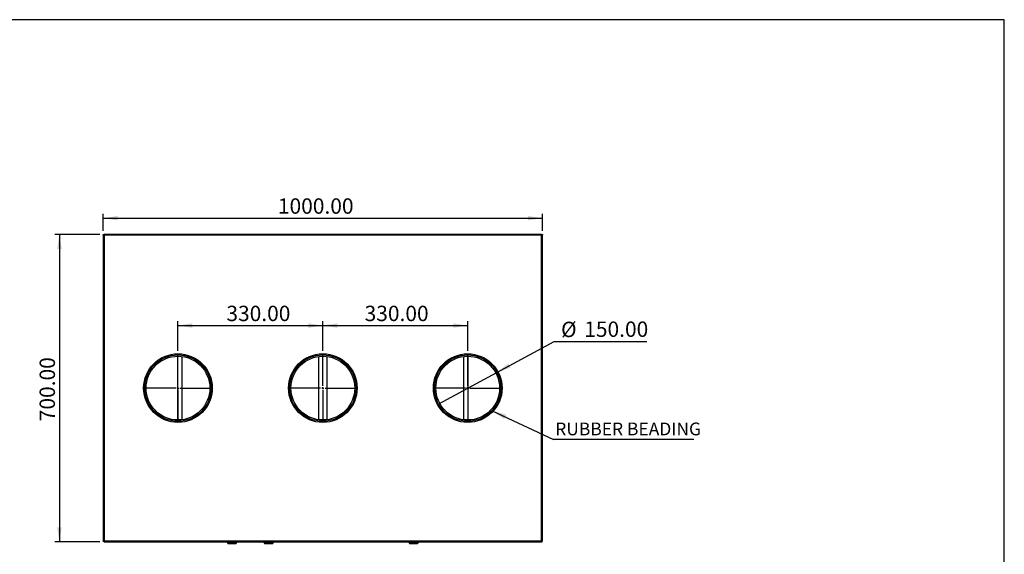
# Model space of a CAD drawing. Units: millimetres. Extents: x 127 to 3538, y 818 to 3229.
# Drawn here: x 1295 to 3538, y 2011 to 3229 of the extents above; entities that cross this region are included whole.
import ezdxf

# ---------------------------------------------------------------- set-up
doc = ezdxf.new("R2010")
doc.units = ezdxf.units.MM
doc.header["$LTSCALE"] = 10
for name, color, linetype in [('CENTERMARK_AND_CENTERLINE', 1, 'Continuous'), ('DIMENSIONS', 5, 'Continuous'), ('FORMAT', 7, 'Continuous')]:
    doc.layers.add(name, color=color, linetype=linetype)
doc.styles.add('SLDTEXTSTYLE2', font='TXT', dxfattribs={"width": 0.75})
doc.dimstyles.new('SLDDIMSTYLE0', dxfattribs={"dimtxt": 35, "dimasz": 33.02, "dimexe": 0, "dimexo": 0.0625, "dimgap": 8.75, "dimtad": 1, "dimrnd": 1e-09, "dimzin": 4, "dimdsep": 46, "dimtxsty": 'SLDTEXTSTYLE2', "dimsah": 1, "dimcen": 0.09, "dimadec": 0, "dimazin": 1, "dimtfac": 1, "dimtofl": 0, "dimtmove": 0, "dimatfit": 3, "dimfxl": 0, "dimfrac": 2, "dimtolj": 1, "dimtzin": 12, "dimarcsym": 0})
doc.dimstyles.new('SLDDIMSTYLE2', dxfattribs={"dimtxt": 0.18, "dimasz": 33.02, "dimexe": 0, "dimexo": 0.0625, "dimgap": 0, "dimtad": 0, "dimtih": 1, "dimtoh": 1, "dimdec": 0, "dimrnd": 1e-09, "dimzin": 0, "dimdsep": 46, "dimtxsty": 'Standard', "dimsah": 1, "dimcen": 0.09, "dimadec": 0, "dimazin": 0, "dimtfac": 33.02, "dimtdec": 0, "dimtofl": 0, "dimtmove": 0, "dimatfit": 3, "dimfxl": 0, "dimfrac": 2, "dimtolj": 1, "dimtzin": 0, "dimarcsym": 0})
doc.dimstyles.new('SLDDIMSTYLE3', dxfattribs={"dimtxt": 35, "dimasz": 33.02, "dimexe": 0, "dimexo": 0.0625, "dimgap": 8.75, "dimtad": 0, "dimtih": 1, "dimtoh": 1, "dimrnd": 1e-09, "dimzin": 4, "dimdsep": 46, "dimtxsty": 'SLDTEXTSTYLE2', "dimblk1": 'NONE', "dimsah": 1, "dimcen": 0, "dimadec": 0, "dimazin": 1, "dimtfac": 1, "dimtmove": 0, "dimatfit": 3, "dimldrblk": 'NONE', "dimfxl": 0, "dimfrac": 2, "dimtolj": 1, "dimtzin": 12, "dimarcsym": 0})

# ---------------------------------------------------------------- blocks, each defined once
blk = doc.blocks.new('_D_8')
at = {"layer": 'DIMENSIONS'}
for p, q in [((1485.5, 2748), (1485.5, 2786.9)), ((2485.5, 2748), (2485.5, 2786.9)), ((1485.5, 2776.9), (2485.5, 2776.9))]:
    blk.add_line(p, q, dxfattribs=at)
for points in [[(1485.5, 2776.9), (1518.6, 2771.9), (1518.6, 2782)], [(2485.5, 2776.9), (2452.5, 2782), (2452.5, 2771.9)]]:
    blk.add_solid(points, dxfattribs=at)
at = {"layer": 'DIMENSIONS', "insert": (1883.2, 2822.1), "char_height": 35, "attachment_point": 1, "style": 'SLDTEXTSTYLE2'}
blk.add_mtext('1000.00', dxfattribs=at)
blk = doc.blocks.new('_D_9')
at = {"layer": 'DIMENSIONS'}
for p, q in [((1655.5, 2475), (1655.5, 2542.4)), ((1985.5, 2475), (1985.5, 2542.4)), ((1655.5, 2532.4), (1985.5, 2532.4))]:
    blk.add_line(p, q, dxfattribs=at)
for points in [[(1655.5, 2532.4), (1688.6, 2527.3), (1688.6, 2537.4)], [(1985.5, 2532.4), (1952.5, 2537.4), (1952.5, 2527.3)]]:
    blk.add_solid(points, dxfattribs=at)
at = {"layer": 'DIMENSIONS', "insert": (1765.9, 2577.5), "char_height": 35, "attachment_point": 1, "style": 'SLDTEXTSTYLE2'}
blk.add_mtext('330.00', dxfattribs=at)
blk = doc.blocks.new('_D_10')
at = {"layer": 'DIMENSIONS'}
for p, q in [((1985.5, 2475), (1985.5, 2542.4)), ((2315.5, 2475), (2315.5, 2542.4)), ((1985.5, 2532.4), (2315.5, 2532.4))]:
    blk.add_line(p, q, dxfattribs=at)
for points in [[(1985.5, 2532.4), (2018.6, 2527.3), (2018.6, 2537.4)], [(2315.5, 2532.4), (2282.5, 2537.4), (2282.5, 2527.3)]]:
    blk.add_solid(points, dxfattribs=at)
at = {"layer": 'DIMENSIONS', "insert": (2080.7, 2577.5), "char_height": 35, "attachment_point": 1, "style": 'SLDTEXTSTYLE2'}
blk.add_mtext('330.00', dxfattribs=at)
blk = doc.blocks.new('_D_11')
at = {"layer": 'DIMENSIONS'}
for p, q in [((2381.6, 2425.5), (2512.2, 2496)), ((2512.2, 2496), (2723.1, 2496)), ((2249.5, 2354.3), (2381.6, 2425.5))]:
    blk.add_line(p, q, dxfattribs=at)
blk.add_solid([(2381.6, 2425.5), (2413, 2436.7), (2408.2, 2445.7)], dxfattribs=at)
at = {"layer": 'DIMENSIONS', "char_height": 35, "attachment_point": 1, "style": 'SLDTEXTSTYLE2'}
for s, insert in [('%%c', (2528.1, 2541.1)), ('150.00', (2580.9, 2541.6))]:
    blk.add_mtext(s, dxfattribs=dict(at, insert=insert))
blk = doc.blocks.new('_None')
blk = doc.blocks.new('_D_12')
at = {"layer": 'DIMENSIONS'}
for p, q in [((1477.4, 2739.9), (1375.5, 2739.9)), ((1385.5, 2739.9), (1385.5, 2039.9)), ((1477.5, 2039.9), (1375.5, 2039.9))]:
    blk.add_line(p, q, dxfattribs=at)
for points in [[(1385.5, 2739.9), (1380.5, 2706.9), (1390.6, 2706.9)], [(1385.5, 2039.9), (1390.6, 2072.9), (1380.5, 2072.9)]]:
    blk.add_solid(points, dxfattribs=at)
at = {"layer": 'DIMENSIONS', "insert": (1340.4, 2314.5), "char_height": 35, "attachment_point": 1, "rotation": 90, "style": 'SLDTEXTSTYLE2'}
blk.add_mtext('700.00', dxfattribs=at)
blk = doc.blocks.new('SW_NOTE_0_3')
at = {"layer": 'FORMAT', "color": 0}
blk.add_line((319.4, 0), (0, 0), dxfattribs=at)
at = {"layer": 'FORMAT', "color": 0, "insert": (3.9, 38.5), "char_height": 29.104, "attachment_point": 1, "style": 'SLDTEXTSTYLE2'}
blk.add_mtext('RUBBER BEADING', dxfattribs=at)
blk = doc.blocks.new('SW_CENTERMARKSYMBOL_0')
at = {"layer": 'CENTERMARK_AND_CENTERLINE', "color": 0}
for p, q in [((0, 5), (0, 75.1)), ((-5, 0), (-75.1, 0)), ((0, 0), (-2.5, 0)), ((0, 0), (0, 2.5)), ((0, 0), (0, -2.5)), ((0, 0), (2.5, 0)), ((5, 0), (75.1, 0)), ((0, -5), (0, -75.1))]:
    blk.add_line(p, q, dxfattribs=at)
blk = doc.blocks.new('SW_CENTERMARKSYMBOL_1')
at = {"layer": 'CENTERMARK_AND_CENTERLINE', "color": 0}
for p, q in [((0, 5), (0, 75.1)), ((-5, 0), (-75.1, 0)), ((0, 0), (-2.5, 0)), ((0, 0), (0, 2.5)), ((0, 0), (0, -2.5)), ((0, 0), (2.5, 0)), ((5, 0), (75.1, 0)), ((0, -5), (0, -75.1))]:
    blk.add_line(p, q, dxfattribs=at)
blk = doc.blocks.new('SW_CENTERMARKSYMBOL_2')
at = {"layer": 'CENTERMARK_AND_CENTERLINE', "color": 0}
for p, q in [((0, 5), (0, 75.1)), ((-5, 0), (-75.1, 0)), ((0, 0), (-2.5, 0)), ((0, 0), (0, 2.5)), ((0, 0), (0, -2.5)), ((0, 0), (2.5, 0)), ((5, 0), (75.1, 0)), ((0, -5), (0, -75.1))]:
    blk.add_line(p, q, dxfattribs=at)

msp = doc.modelspace()

# ---------------------------------------------------------------- linework, layer by layer
at = {"color": 7, "linetype": 'Continuous', "lineweight": 25}
for p, q in [((1485.54, 2739.901), (1487.447, 2739.901)), ((1485.54, 2737.994), (1485.54, 2739.901)), ((1485.54, 2737.994), (1485.54, 2041.851)), ((1486.74, 2737.994), (1485.54, 2737.994)), ((1487.447, 2738.701), (1487.447, 2739.901)), ((2483.633, 2739.901), (1487.447, 2739.901)), ((1487.49, 2737.951), (1487.49, 2041.851)), ((2483.59, 2737.951), (1487.49, 2737.951)), ((2483.59, 2041.851), (2483.59, 2737.951)), ((2483.633, 2738.701), (2483.633, 2739.901)), ((2483.633, 2739.901), (2485.54, 2739.901)), ((2484.34, 2737.994), (2485.54, 2737.994)), ((2485.54, 2739.901), (2485.54, 2737.994)), ((2485.54, 2041.851), (2485.54, 2737.994)), ((1654.305, 2462.514), (1654.305, 2317.289)), ((1665.146, 2317.916), (1665.146, 2461.886)), ((1975.605, 2461.841), (1975.605, 2317.961)), ((1995.146, 2317.916), (1995.146, 2461.886)), ((2305.605, 2461.841), (2305.605, 2317.961)), ((2316.446, 2317.284), (2316.446, 2462.518)), ((1487.49, 2041.851), (1485.54, 2041.851)), ((1487.49, 2041.851), (2483.59, 2041.851)), ((1487.49, 2039.901), (1487.49, 2041.851)), ((2485.54, 2041.851), (2483.59, 2041.851)), ((2483.59, 2041.851), (2483.59, 2039.901)), ((1487.49, 2039.901), (1486.74, 2039.901)), ((1487.49, 2039.901), (2483.59, 2039.901)), ((1743.54, 2038.901), (1743.54, 2039.901)), ((1783.54, 2038.901), (1743.54, 2038.901)), ((1767.54, 2038.901), (1767.54, 2037.901)), ((1767.54, 2037.901), (1770.04, 2035.401)), ((1767.54, 2037.901), (1789.54, 2037.901)), ((1787.04, 2035.401), (1770.04, 2035.401)), ((1783.54, 2038.901), (1783.54, 2039.901)), ((1789.54, 2039.401), (1783.54, 2039.401)), ((1787.04, 2035.401), (1789.54, 2037.901)), ((1789.54, 2039.401), (1789.54, 2039.901)), ((1789.54, 2037.901), (1789.54, 2039.401)), ((1851.04, 2039.901), (1851.04, 2039.401)), ((1851.04, 2039.401), (1851.04, 2037.901)), ((1857.04, 2039.401), (1851.04, 2039.401)), ((1851.04, 2037.901), (1853.54, 2035.401)), ((1851.04, 2037.901), (1873.04, 2037.901)), ((1870.54, 2035.401), (1853.54, 2035.401)), ((1857.04, 2038.901), (1857.04, 2039.901)), ((1897.04, 2038.901), (1857.04, 2038.901)), ((1870.54, 2035.401), (1873.04, 2037.901)), ((1873.04, 2037.901), (1873.04, 2038.901)), ((1897.04, 2038.901), (1897.04, 2039.901)), ((2181.04, 2039.901), (2181.04, 2039.401)), ((2181.04, 2039.401), (2181.04, 2037.901)), ((2187.04, 2039.401), (2181.04, 2039.401)), ((2181.04, 2037.901), (2183.54, 2035.401)), ((2181.04, 2037.901), (2203.04, 2037.901)), ((2200.54, 2035.401), (2183.54, 2035.401)), ((2187.04, 2038.901), (2187.04, 2039.901)), ((2227.04, 2038.901), (2187.04, 2038.901)), ((2200.54, 2035.401), (2203.04, 2037.901)), ((2203.04, 2037.901), (2203.04, 2038.901)), ((2227.04, 2038.901), (2227.04, 2039.901)), ((2484.34, 2039.901), (2483.59, 2039.901))]:
    msp.add_line(p, q, dxfattribs=at)
msp.add_lwpolyline([(127.392, 817.827), (3537.644, 817.827), (3537.644, 3229.117), (127.392, 3229.117)], close=True)
for centre, radius in [((1655.54, 2389.901), 78.129), ((1985.54, 2389.901), 78.129), ((2315.54, 2389.901), 78.129), ((1655.54, 2389.901), 75.623), ((1655.54, 2389.901), 72.623), ((1985.54, 2389.901), 75.623), ((1985.54, 2389.901), 72.623), ((2315.54, 2389.901), 75.623), ((2315.54, 2389.901), 72.623)]:
    msp.add_circle(centre, radius, dxfattribs=at)
for centre, radius, start, end in [((1487.49, 2737.951), 1.95, 91.26041, 178.73959), ((1487.49, 2737.951), 0.75, 90, 176.721411), ((2483.59, 2737.951), 0.75, 3.278589, 90), ((2483.59, 2737.951), 1.95, 1.26041, 88.73959)]:
    msp.add_arc(centre, radius, start, end, dxfattribs=at)
for points in [[(1485.54, 2737.994), (1485.57, 2737.991), (1485.628, 2737.983), (1486.079, 2737.973), (1486.724, 2737.962), (1487.235, 2737.955), (1487.49, 2737.951)], [(1487.49, 2737.951), (1487.487, 2738.207), (1487.48, 2738.718), (1487.469, 2739.362), (1487.458, 2739.813), (1487.451, 2739.872), (1487.447, 2739.901)], [(2483.633, 2739.901), (2483.63, 2739.872), (2483.622, 2739.813), (2483.612, 2739.362), (2483.601, 2738.718), (2483.594, 2738.207), (2483.59, 2737.951)], [(2483.59, 2737.951), (2483.846, 2737.955), (2484.357, 2737.962), (2485.001, 2737.973), (2485.452, 2737.983), (2485.511, 2737.991), (2485.54, 2737.994)], [(1485.54, 2041.851), (1485.57, 2041.797), (1485.628, 2041.689), (1486.079, 2041.526), (1486.724, 2041.364), (1487.235, 2041.255), (1487.49, 2041.201)], [(2485.54, 2041.851), (2485.511, 2041.797), (2485.452, 2041.689), (2485.001, 2041.526), (2484.357, 2041.364), (2483.846, 2041.255), (2483.59, 2041.201)]]:
    msp.add_open_spline(points, degree=3, dxfattribs=at)
for points, knots in [([(1487.49, 2039.901), (1487.23, 2039.932), (1486.709, 2039.993), (1486.056, 2040.46), (1485.621, 2041.11), (1485.566, 2041.611), (1485.54, 2041.851)], [0, 0, 0, 0, 0.25469947, 0.50959132, 0.7644843, 1, 1, 1, 1]), ([(1487.49, 2041.101), (1487.31, 2041.117), (1487.106, 2041.134), (1487.01, 2041.291), (1486.999, 2041.308)], [0, 0, 0, 0, 0.8868724, 1, 1, 1, 1]), ([(2483.59, 2039.901), (2483.851, 2039.932), (2484.372, 2039.993), (2485.024, 2040.46), (2485.46, 2041.11), (2485.514, 2041.611), (2485.54, 2041.851)], [0, 0, 0, 0, 0.25469947, 0.50959132, 0.7644843, 1, 1, 1, 1]), ([(2483.59, 2041.101), (2483.771, 2041.117), (2483.975, 2041.134), (2484.071, 2041.291), (2484.082, 2041.308)], [0, 0, 0, 0, 0.8868724, 1, 1, 1, 1])]:
    msp.add_open_spline(points, degree=3, knots=knots, dxfattribs=at)

# ---------------------------------------------------------------- block references
at = {"layer": 'CENTERMARK_AND_CENTERLINE'}
for name, p in [('SW_CENTERMARKSYMBOL_0', (1655.54, 2389.901)), ('SW_CENTERMARKSYMBOL_1', (1985.54, 2389.901)), ('SW_CENTERMARKSYMBOL_2', (2315.54, 2389.901))]:
    msp.add_blockref(name, p, dxfattribs=at)
at = {"layer": 'FORMAT'}
msp.add_blockref('SW_NOTE_0_3', (2510.882, 2272.959), dxfattribs=at)

# ---------------------------------------------------------------- dimensions: what is measured, and where the dimension line sits
at = {"layer": 'DIMENSIONS'}
for base, p1, p2, picture, middle in [((2485.54, 2776.936), (1485.54, 2737.994), (2485.54, 2737.994), '_D_8', (1967.2, 2776.936)), ((1985.54, 2532.351), (1655.54, 2465.024), (1985.54, 2465.024), '_D_9', (1836.996, 2532.351)), ((2315.54, 2532.351), (1985.54, 2465.024), (2315.54, 2465.024), '_D_10', (2151.805, 2532.351))]:
    dim = msp.add_linear_dim(base=base, p1=p1, p2=p2, dimstyle='SLDDIMSTYLE0', dxfattribs=at)
    dim.commit()
    dim.dimension.update_dxf_attribs({"geometry": picture, "text_midpoint": middle, "dimtype": 160})
dim = msp.add_linear_dim(base=(1385.537, 2039.901), p1=(1487.447, 2739.901), p2=(1487.49, 2039.901), angle=90, dimstyle='SLDDIMSTYLE0', dxfattribs=at)
dim.commit()
dim.dimension.update_dxf_attribs({"geometry": '_D_12', "text_midpoint": (1385.537, 2385.661), "dimtype": 160})
dim = msp.add_diameter_dim_2p(p1=(2249.531, 2354.296), p2=(2381.55, 2425.506), dimstyle='SLDDIMSTYLE3', dxfattribs=at)
dim.commit()
dim.dimension.update_dxf_attribs({"geometry": '_D_11', "text_midpoint": (2625.594, 2524.031), "dimtype": 163})

# ---------------------------------------------------------------- leaders
at = {"layer": 'FORMAT'}
msp.add_leader([(2370.898, 2338.381), (2510.882, 2272.959)], dimstyle='SLDDIMSTYLE2', dxfattribs=at)

doc.saveas('drawing.dxf')
